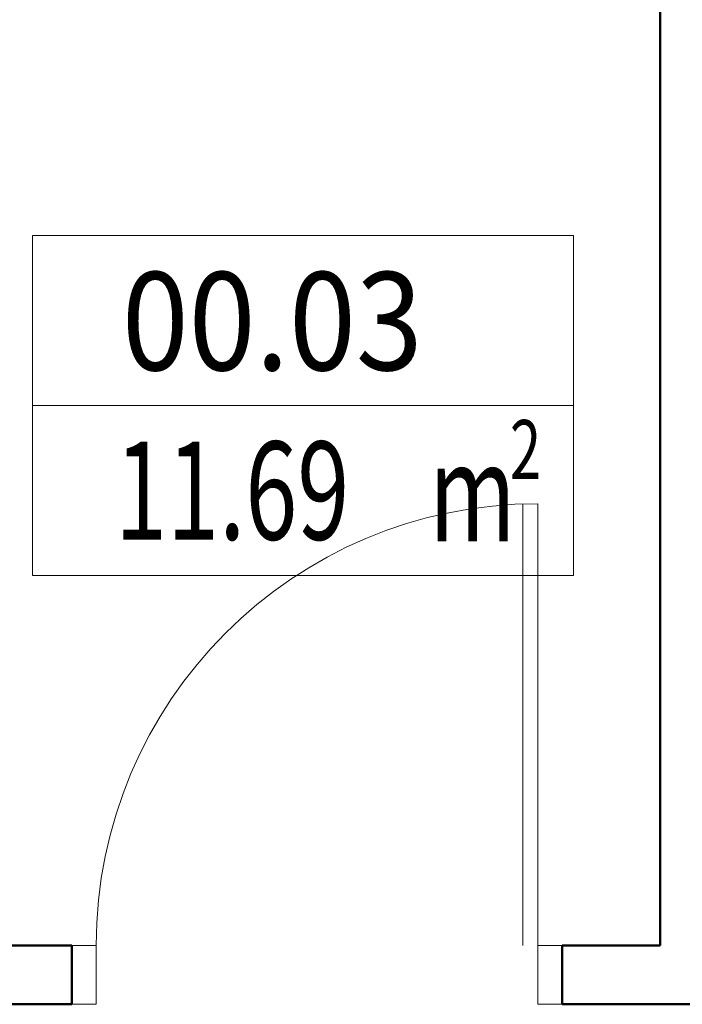
# Model space of a CAD drawing. Units: millimetres. Extents: x -560967 to 699066, y -231154 to 282057.
# Drawn here: x 69954 to 71305, y -8960 to -6954 of the extents above; entities that cross this region are included whole.
import ezdxf
from ezdxf.enums import TextEntityAlignment as Align

# ---------------------------------------------------------------- set-up
doc = ezdxf.new("R2010")
doc.units = ezdxf.units.MM
doc.header["$LTSCALE"] = 100
for name, color, linetype, lineweight in [('A-KN-MUR-PRZEKRÓJ', 7, 'Continuous', 50), ('A-OPIS-STREFA', 7, 'Continuous', 15), ('A-ST-DRZWI', 190, 'Continuous', 18)]:
    doc.layers.add(name, color=color, linetype=linetype, lineweight=lineweight)
doc.styles.add('Simplex 0.7', font='simplex.shx', dxfattribs={"width": 0.7, "oblique": 1})
doc.styles.add('Verdana 0.8', font='verdana.TTF', dxfattribs={"width": 0.8})

msp = doc.modelspace()

# ---------------------------------------------------------------- linework, layer by layer
at = {"layer": 'A-KN-MUR-PRZEKRÓJ'}
for p, q in [((71260, -6640), (71260, -8840)), ((69460, -8840), (70060.3, -8840)), ((70060.3, -8840), (70060.3, -8960)), ((71260, -8840), (71060.3, -8840)), ((71060.3, -8840), (71060.3, -8960)), ((69460, -8960), (70060.3, -8960)), ((72820, -8960), (71060.3, -8960))]:
    msp.add_line(p, q, dxfattribs=at)
at = {"layer": 'A-OPIS-STREFA'}
for p, q in [((69980.5, -7393.2), (71083, -7393.2)), ((69980.5, -8086.1), (69980.5, -7393.2)), ((71083, -7393.2), (71083, -8086.1)), ((69980.5, -7739.6), (71083, -7739.6)), ((71083, -8086.1), (69980.5, -8086.1))]:
    msp.add_line(p, q, dxfattribs=at)
at = {"layer": 'A-ST-DRZWI'}
for p, q in [((70980.3, -8840), (70980.3, -7940)), ((71010.3, -8840), (71010.3, -7940)), ((70110.3, -8840), (70060.3, -8840)), ((70110.3, -8960), (70110.3, -8840)), ((71010.3, -8960), (71010.3, -8840)), ((71010.3, -8840), (71060.3, -8840)), ((70060.3, -8960), (70110.3, -8960)), ((71060.3, -8960), (71010.3, -8960))]:
    msp.add_line(p, q, dxfattribs=at)
msp.add_arc((71010.3, -8840), 900, 90, 180, dxfattribs=at)

# ---------------------------------------------------------------- texts
at = {"layer": 'A-OPIS-STREFA', "style": 'Verdana 0.8', "width": 0.9}
msp.add_text('00.03', height=200, rotation=360, dxfattribs=at).set_placement((70162.5, -7667.9))
at = {"layer": 'A-OPIS-STREFA', "style": 'Simplex 0.7', "oblique": 1, "width": 0.7}
for s, height, p in [('2', 120, (70953.7, -7889.4)), ('m', 200, (70788.7, -8016.7))]:
    msp.add_text(s, height=height, rotation=360, dxfattribs=at).set_placement(p)
msp.add_text('11.69', height=200, rotation=360, dxfattribs=at).set_placement((70387.6, -7913.2), align=Align.MIDDLE_CENTER)

doc.saveas('drawing.dxf')
